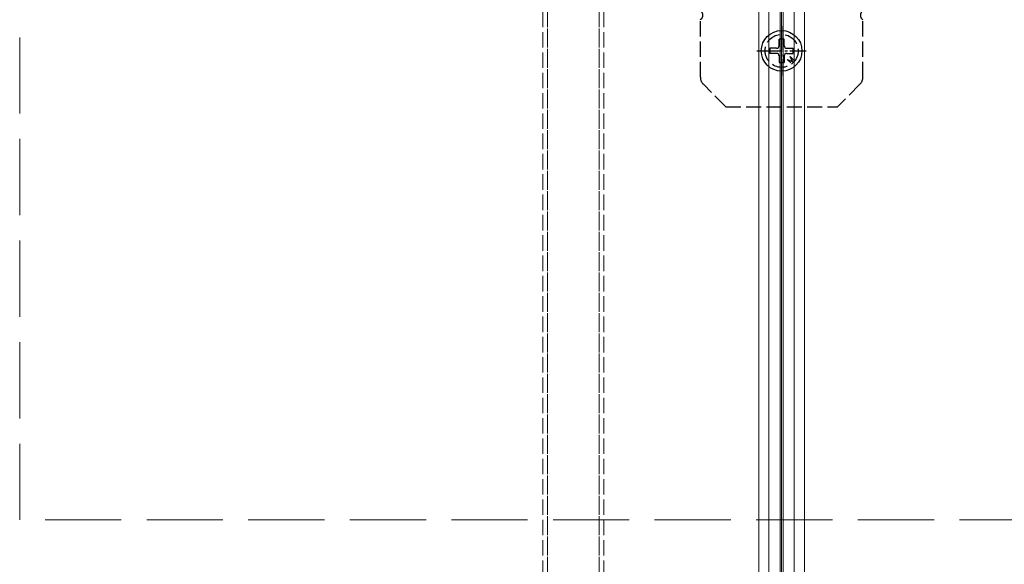
# Model space of a CAD drawing. Units: millimetres. Extents: x 0 to 8410, y 0 to 5940.
# Drawn here: x 4474 to 4668, y 4884 to 4991 of the extents above; entities that cross this region are included whole.
import ezdxf

# ---------------------------------------------------------------- set-up
doc = ezdxf.new("R2010")
doc.units = ezdxf.units.MM
doc.linetypes.add('YCENTER_1', pattern=[13, 10, -1, 1, -1])
doc.linetypes.add('YHIDDEN_1', pattern=[4, 3, -1])
for name, color, linetype, lineweight in [('YKK_12', 2, 'Continuous', 13), ('YKK_13', 4, 'Continuous', 30), ('YSS_K', 3, 'Continuous', 13)]:
    doc.layers.add(name, color=color, linetype=linetype, lineweight=lineweight)

msp = doc.modelspace()

# ---------------------------------------------------------------- linework, layer by layer
at = {"layer": 'YKK_12'}
for p, q in [((4620, 5240), (4620, 3450)), ((4622, 5240), (4622, 3450)), ((4624.2, 5240), (4624.2, 3450)), ((4624.5, 5240), (4624.5, 3450)), ((4624.8, 5240), (4624.8, 3450)), ((4627, 5240), (4627, 3450)), ((4627, 5240), (4627, 3450)), ((4629, 5240), (4629, 3450))]:
    msp.add_line(p, q, dxfattribs=at)
at = {"layer": 'YKK_12', "linetype": 'YHIDDEN_1'}
for p, q in [((4577.5, 4353.55), (4577.5, 5055.18)), ((4578.4, 4354.24), (4578.4, 5055.18)), ((4588.6, 4354.24), (4588.6, 5055.18)), ((4589.5, 4353.55), (4589.5, 5055.18)), ((4577.5, 5052.5), (4577.5, 3632.5)), ((4578.4, 5052.5), (4578.4, 3632.5)), ((4588.6, 5052.5), (4588.6, 3632.5)), ((4589.5, 5052.5), (4589.5, 3632.5))]:
    msp.add_line(p, q, dxfattribs=at)
at = {"layer": 'YKK_13', "linetype": 'YHIDDEN_1'}
for p, q in [((4608.5, 4979.68), (4608.5, 4990.98)), ((4640.5, 4979.68), (4640.5, 4990.98)), ((4613.5, 4973.85), (4609.09, 4978.26)), ((4639.91, 4978.26), (4635.5, 4973.85)), ((4613.5, 4973.85), (4635.5, 4973.85))]:
    msp.add_line(p, q, dxfattribs=at)
at = {"layer": 'YKK_13', "linetype": 'YCENTER_1', "ltscale": 0.5}
for p, q in [((4624.5, 4989.71), (4624.5, 4979.99)), ((4619.64, 4984.85), (4629.36, 4984.85))]:
    msp.add_line(p, q, dxfattribs=at)
at = {"layer": 'YKK_13'}
for p, q in [((4624, 4985.85), (4624, 4987.15)), ((4625, 4987.15), (4624, 4987.15)), ((4625, 4985.85), (4625, 4987.15)), ((4623.5, 4985.35), (4622.2, 4985.35)), ((4622.2, 4985.35), (4622.2, 4984.35)), ((4623.5, 4984.35), (4622.2, 4984.35)), ((4624, 4983.85), (4624, 4982.55)), ((4625, 4983.85), (4625, 4982.55)), ((4625.5, 4985.35), (4626.8, 4985.35)), ((4625.5, 4984.35), (4626.8, 4984.35)), ((4626.18, 4983.73), (4626.89, 4983.03)), ((4626.61, 4982.74), (4626.18, 4983.73)), ((4626.8, 4984.35), (4626.8, 4985.35)), ((4624, 4982.55), (4625, 4982.55)), ((4625.62, 4983.17), (4626.32, 4982.46)), ((4625.62, 4983.17), (4626.61, 4982.74))]:
    msp.add_line(p, q, dxfattribs=at)
msp.add_circle((4624.5, 4984.85), 4, dxfattribs=at)
at = {"layer": 'YKK_13', "linetype": 'YHIDDEN_1'}
msp.add_circle((4624.5, 4984.85), 3.25, dxfattribs=at)
for centre, radius, start, end in [((4608, 4991.85), 1, 300, 60), ((4641, 4991.85), 1, 120, 240), ((4610.5, 4979.68), 2, 180, 225), ((4638.5, 4979.68), 2, 315, 0)]:
    msp.add_arc(centre, radius, start, end, dxfattribs=at)
at = {"layer": 'YKK_13'}
for centre, start, end in [((4623.5, 4985.85), 270, 0), ((4625.5, 4985.85), 180, 270), ((4623.5, 4983.85), 0, 90), ((4625.5, 4983.85), 90, 180)]:
    msp.add_arc(centre, 0.5, start, end, dxfattribs=at)
at = {"layer": 'YSS_K', "linetype": 'YHIDDEN_1', "ltscale": 5}
for p, q in [((4474.5, 4892.5), (4474.5, 5192.5)), ((4774.5, 4892.5), (4474.5, 4892.5))]:
    msp.add_line(p, q, dxfattribs=at)

doc.saveas('drawing.dxf')
